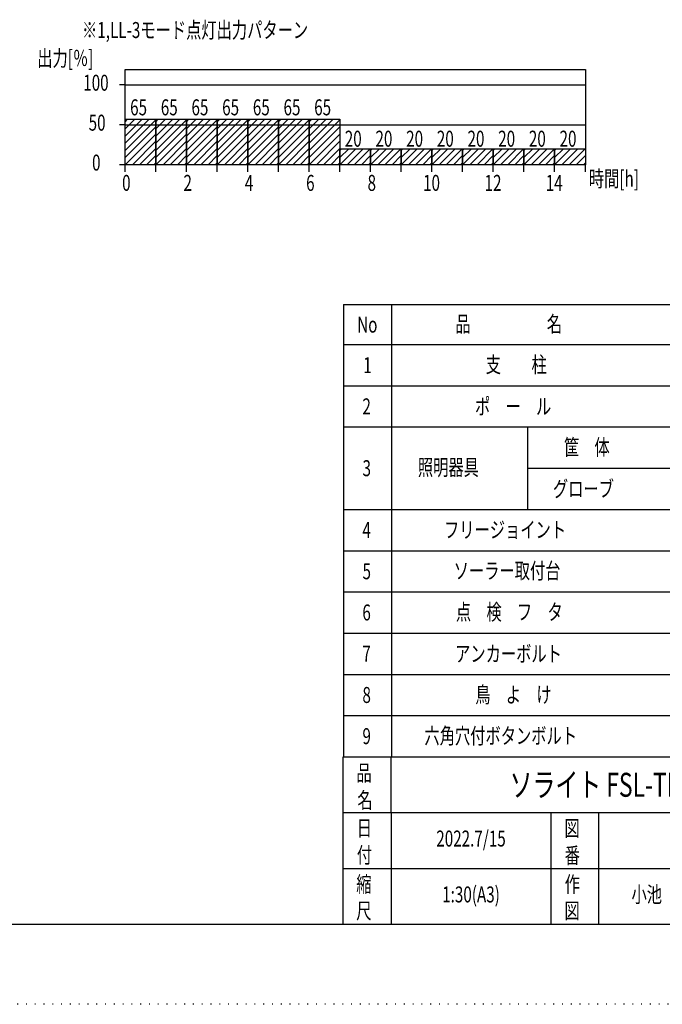
# Model space of a CAD drawing. Extents: x 0 to 420, y 0 to 297.
# Drawn here: x 270 to 350, y 0 to 123 of the extents above; entities that cross this region are included whole.
import ezdxf
from ezdxf.enums import TextEntityAlignment as Align

# ---------------------------------------------------------------- set-up
doc = ezdxf.new("R2010")
doc.units = 0
doc.linetypes.add('DOT', pattern=[1, 0, -1])
doc.layers.get('0').update_dxf_attribs({"linetype": 'CONTINUOUS'})
doc.layers.add('0___1', color=7, linetype='CONTINUOUS')
doc.styles.get("Standard").update_dxf_attribs({"font": 'txt.shx', "width": 0.7, "bigfont": 'extfont.shx'})

msp = doc.modelspace()

# ---------------------------------------------------------------- linework, layer by layer
at = {"color": 7, "linetype": 'CONTINUOUS'}
for p, q in [((282.71, 105.14), (282.71, 117.06)), ((282.71, 117.06), (340.31, 117.06)), ((340.31, 117.06), (340.31, 105.14)), ((282.71, 115.14), (282.01, 115.14)), ((282.71, 115.14), (340.31, 115.14)), ((282.71, 110.14), (282.01, 110.14)), ((282.71, 110.85), (286.55, 110.85)), ((282.71, 105.14), (282.71, 110.85)), ((282.71, 110.14), (340.31, 110.14)), ((286.55, 110.85), (290.39, 110.85)), ((286.55, 105.14), (286.55, 110.85)), ((286.55, 110.85), (286.55, 105.14)), ((290.39, 110.85), (294.23, 110.85)), ((290.39, 105.14), (290.39, 110.85)), ((290.39, 110.85), (290.39, 105.14)), ((294.23, 110.85), (298.07, 110.85)), ((294.23, 105.14), (294.23, 110.85)), ((294.23, 110.85), (294.23, 105.14)), ((298.07, 110.85), (301.91, 110.85)), ((298.07, 105.14), (298.07, 110.85)), ((298.07, 110.85), (298.07, 105.14)), ((301.91, 110.85), (305.75, 110.85)), ((301.91, 105.14), (301.91, 110.85)), ((301.91, 110.85), (301.91, 105.14)), ((305.75, 110.85), (309.59, 110.85)), ((305.75, 105.14), (305.75, 110.85)), ((305.75, 110.85), (305.75, 105.14)), ((309.59, 110.85), (309.59, 105.14)), ((309.59, 107.14), (313.43, 107.14)), ((309.59, 105.14), (309.59, 107.14)), ((313.43, 107.14), (313.43, 105.14)), ((313.43, 107.14), (317.27, 107.14)), ((313.43, 105.14), (313.43, 107.14)), ((317.27, 107.14), (321.11, 107.14)), ((317.27, 105.14), (317.27, 107.14)), ((317.27, 107.14), (317.27, 105.14)), ((321.11, 107.14), (321.11, 105.14)), ((321.11, 107.14), (324.95, 107.14)), ((321.11, 105.14), (321.11, 107.14)), ((324.95, 107.14), (324.95, 105.14)), ((324.95, 107.14), (328.79, 107.14)), ((324.95, 105.14), (324.95, 107.14)), ((328.79, 107.14), (328.79, 105.14)), ((328.79, 107.14), (332.63, 107.14)), ((328.79, 105.14), (328.79, 107.14)), ((332.63, 107.14), (332.63, 105.14)), ((332.63, 107.14), (336.47, 107.14)), ((332.63, 105.14), (332.63, 107.14)), ((336.47, 107.14), (336.47, 105.14)), ((336.47, 107.14), (340.31, 107.14)), ((336.47, 105.14), (336.47, 107.14)), ((340.31, 107.14), (340.31, 105.14)), ((282.71, 105.14), (282.01, 105.14)), ((282.71, 104.24), (282.71, 105.14)), ((340.31, 105.14), (282.71, 105.14)), ((286.55, 105.14), (282.71, 105.14)), ((286.55, 104.24), (286.55, 105.14)), ((290.39, 105.14), (286.55, 105.14)), ((290.39, 104.24), (290.39, 105.14)), ((294.23, 105.14), (290.39, 105.14)), ((294.23, 104.24), (294.23, 105.14)), ((298.07, 105.14), (294.23, 105.14)), ((298.07, 104.24), (298.07, 105.14)), ((301.91, 105.14), (298.07, 105.14)), ((301.91, 104.24), (301.91, 105.14)), ((305.75, 105.14), (301.91, 105.14)), ((305.75, 104.24), (305.75, 105.14)), ((309.59, 105.14), (305.75, 105.14)), ((309.59, 104.24), (309.59, 105.14)), ((313.43, 105.14), (309.59, 105.14)), ((313.43, 104.24), (313.43, 105.14)), ((317.27, 105.14), (313.43, 105.14)), ((317.27, 104.24), (317.27, 105.14)), ((321.11, 105.14), (317.27, 105.14)), ((321.11, 104.24), (321.11, 105.14)), ((324.95, 105.14), (321.11, 105.14)), ((324.95, 104.24), (324.95, 105.14)), ((328.79, 105.14), (324.95, 105.14)), ((328.79, 104.24), (328.79, 105.14)), ((332.63, 105.14), (328.79, 105.14)), ((332.63, 104.24), (332.63, 105.14)), ((336.47, 105.14), (332.63, 105.14)), ((336.47, 104.24), (336.47, 105.14)), ((336.47, 104.24), (336.47, 105.14)), ((340.31, 105.14), (336.47, 105.14)), ((340.31, 104.24), (340.31, 105.14)), ((310.05, 87.62), (410, 87.62)), ((310.05, 87.62), (310.05, 31)), ((316.05, 87.62), (316.05, 31)), ((310.05, 82.62), (410, 82.62)), ((310.05, 77.46), (410, 77.46)), ((310.05, 72.3), (410, 72.3)), ((333.05, 72.3), (333.05, 61.97)), ((333.05, 67.14), (368.8, 67.14)), ((310.05, 61.97), (410, 61.97)), ((310.05, 56.81), (410, 56.81)), ((310.05, 51.65), (410, 51.65)), ((310.05, 46.49), (410, 46.49)), ((310.05, 41.32), (410, 41.32)), ((310.05, 36.16), (410, 36.16)), ((310.05, 31), (410, 31)), ((316, 24), (316, 31)), ((316, 24), (316, 17)), ((316, 17), (316, 10))]:
    msp.add_line(p, q, dxfattribs=at)
at = {"color": 4, "linetype": 'CONTINUOUS'}
for p, q in [((282.71, 110.53), (283.02, 110.85)), ((282.71, 109.63), (283.92, 110.85)), ((282.71, 108.74), (284.82, 110.85)), ((282.71, 107.84), (285.72, 110.85)), ((282.71, 106.94), (286.55, 110.78)), ((282.71, 106.04), (286.55, 109.88)), ((286.55, 110.53), (286.86, 110.85)), ((286.55, 109.63), (287.76, 110.85)), ((286.55, 108.74), (288.66, 110.85)), ((286.55, 107.84), (289.56, 110.85)), ((286.55, 106.94), (290.39, 110.78)), ((286.55, 106.04), (290.39, 109.88)), ((290.39, 110.53), (290.7, 110.85)), ((290.39, 109.63), (291.6, 110.85)), ((290.39, 108.74), (292.5, 110.85)), ((290.39, 107.84), (293.4, 110.85)), ((290.39, 106.94), (294.23, 110.78)), ((290.39, 106.04), (294.23, 109.88)), ((294.23, 110.53), (294.54, 110.85)), ((294.23, 109.63), (295.44, 110.85)), ((294.23, 108.74), (296.34, 110.85)), ((294.23, 107.84), (297.24, 110.85)), ((294.23, 106.94), (298.07, 110.78)), ((294.23, 106.04), (298.07, 109.88)), ((298.07, 110.53), (298.38, 110.85)), ((298.07, 109.63), (299.28, 110.85)), ((298.07, 108.74), (300.18, 110.85)), ((298.07, 107.84), (301.08, 110.85)), ((298.07, 106.94), (301.91, 110.78)), ((298.07, 106.04), (301.91, 109.88)), ((301.91, 110.53), (302.22, 110.85)), ((301.91, 109.63), (303.12, 110.85)), ((301.91, 108.74), (304.02, 110.85)), ((301.91, 107.84), (304.92, 110.85)), ((301.91, 106.94), (305.75, 110.78)), ((301.91, 106.04), (305.75, 109.88)), ((305.75, 110.53), (306.06, 110.85)), ((305.75, 109.63), (306.96, 110.85)), ((305.75, 108.74), (307.86, 110.85)), ((305.75, 107.84), (308.76, 110.85)), ((305.75, 106.94), (309.59, 110.78)), ((305.75, 106.04), (309.59, 109.88)), ((282.71, 105.14), (286.55, 108.98)), ((286.55, 105.14), (290.39, 108.98)), ((290.39, 105.14), (294.23, 108.98)), ((294.23, 105.14), (298.07, 108.98)), ((298.07, 105.14), (301.91, 108.98)), ((301.91, 105.14), (305.75, 108.98)), ((305.75, 105.14), (309.59, 108.98)), ((283.61, 105.14), (286.55, 108.09)), ((287.45, 105.14), (290.39, 108.09)), ((291.29, 105.14), (294.23, 108.09)), ((295.13, 105.14), (298.07, 108.09)), ((298.97, 105.14), (301.91, 108.09)), ((302.81, 105.14), (305.75, 108.09)), ((306.65, 105.14), (309.59, 108.09)), ((284.51, 105.14), (286.55, 107.19)), ((285.4, 105.14), (286.55, 106.29)), ((288.35, 105.14), (290.39, 107.19)), ((289.24, 105.14), (290.39, 106.29)), ((292.19, 105.14), (294.23, 107.19)), ((293.08, 105.14), (294.23, 106.29)), ((296.03, 105.14), (298.07, 107.19)), ((296.92, 105.14), (298.07, 106.29)), ((299.87, 105.14), (301.91, 107.19)), ((300.76, 105.14), (301.91, 106.29)), ((303.71, 105.14), (305.75, 107.19)), ((304.6, 105.14), (305.75, 106.29)), ((307.55, 105.14), (309.59, 107.19)), ((308.44, 105.14), (309.59, 106.29)), ((309.59, 106.94), (309.79, 107.14)), ((309.59, 106.04), (310.69, 107.14)), ((309.59, 105.14), (311.59, 107.14)), ((310.49, 105.14), (312.49, 107.14)), ((311.39, 105.14), (313.39, 107.14)), ((312.28, 105.14), (313.43, 106.29)), ((313.43, 106.94), (313.63, 107.14)), ((313.43, 106.04), (314.53, 107.14)), ((313.43, 105.14), (315.43, 107.14)), ((314.33, 105.14), (316.33, 107.14)), ((315.23, 105.14), (317.23, 107.14)), ((316.12, 105.14), (317.27, 106.29)), ((317.27, 106.94), (317.47, 107.14)), ((317.27, 106.04), (318.37, 107.14)), ((317.27, 105.14), (319.27, 107.14)), ((318.17, 105.14), (320.17, 107.14)), ((319.07, 105.14), (321.07, 107.14)), ((319.96, 105.14), (321.11, 106.29)), ((321.11, 106.94), (321.31, 107.14)), ((321.11, 106.04), (322.21, 107.14)), ((321.11, 105.14), (323.11, 107.14)), ((322.01, 105.14), (324.01, 107.14)), ((322.91, 105.14), (324.91, 107.14)), ((323.8, 105.14), (324.95, 106.29)), ((324.95, 106.94), (325.15, 107.14)), ((324.95, 106.04), (326.05, 107.14)), ((324.95, 105.14), (326.95, 107.14)), ((325.85, 105.14), (327.85, 107.14)), ((326.75, 105.14), (328.75, 107.14)), ((327.64, 105.14), (328.79, 106.29)), ((328.79, 106.94), (328.99, 107.14)), ((328.79, 106.04), (329.89, 107.14)), ((328.79, 105.14), (330.79, 107.14)), ((329.69, 105.14), (331.69, 107.14)), ((330.59, 105.14), (332.59, 107.14)), ((331.48, 105.14), (332.63, 106.29)), ((332.63, 106.94), (332.83, 107.14)), ((332.63, 106.04), (333.73, 107.14)), ((332.63, 105.14), (334.63, 107.14)), ((333.53, 105.14), (335.53, 107.14)), ((334.43, 105.14), (336.43, 107.14)), ((335.32, 105.14), (336.47, 106.29)), ((336.47, 106.94), (336.67, 107.14)), ((336.47, 106.04), (337.57, 107.14)), ((336.47, 105.14), (338.47, 107.14)), ((337.37, 105.14), (339.37, 107.14)), ((338.27, 105.14), (340.27, 107.14)), ((339.16, 105.14), (340.31, 106.29)), ((286.3, 105.14), (286.55, 105.39)), ((290.14, 105.14), (290.39, 105.39)), ((293.98, 105.14), (294.23, 105.39)), ((297.82, 105.14), (298.07, 105.39)), ((301.66, 105.14), (301.91, 105.39)), ((305.5, 105.14), (305.75, 105.39)), ((309.34, 105.14), (309.59, 105.39)), ((313.18, 105.14), (313.43, 105.39)), ((317.02, 105.14), (317.27, 105.39)), ((320.86, 105.14), (321.11, 105.39)), ((324.7, 105.14), (324.95, 105.39)), ((328.54, 105.14), (328.79, 105.39)), ((332.38, 105.14), (332.63, 105.39)), ((336.22, 105.14), (336.47, 105.39)), ((340.06, 105.14), (340.31, 105.39)), ((410, 10), (10, 10))]:
    msp.add_line(p, q, dxfattribs=at)
at = {"color": 8}
msp.add_line((310.05, 87.62), (310.05, 87.62), dxfattribs=at)
at = {"color": 4}
for p, q in [((310, 31), (316, 31)), ((310, 24), (310, 31)), ((316, 31), (316, 31)), ((316, 31), (392.8, 31)), ((310, 17), (310, 24)), ((310, 10), (310, 17)), ((316, 10), (310, 10)), ((336, 10), (316, 10)), ((342, 10), (336, 10)), ((354, 10), (342, 10))]:
    msp.add_line(p, q, dxfattribs=at)
for p, q in [((310, 24), (316, 24)), ((316, 24), (336, 24)), ((336, 24), (342, 24)), ((336, 24), (336, 17)), ((342, 24), (370, 24)), ((342, 17), (342, 24)), ((310, 17), (316, 17)), ((316, 17), (336, 17)), ((336, 17), (342, 17)), ((336, 17), (336, 10)), ((342, 17), (354, 17)), ((342, 10), (342, 17))]:
    msp.add_line(p, q)
at = {"color": 4, "linetype": 'DOT'}
msp.add_line((420, 0), (0, 0), dxfattribs=at)

# ---------------------------------------------------------------- texts
at = {"layer": '0___1', "width": 0.7}
for s, p in [('※1,LL-3モード点灯出力パターン', (277.31, 121.01)), ('出力[％]', (271.71, 117.48)), ('100', (277.46, 114.41)), ('65', (283.33, 111.33)), ('65', (287.17, 111.33)), ('65', (291.01, 111.33)), ('65', (294.85, 111.33)), ('65', (298.69, 111.33)), ('65', (302.53, 111.33)), ('65', (306.37, 111.33)), (' 50', (277.71, 109.41)), ('20', (310.2, 107.4)), ('20', (314.04, 107.4)), ('20', (317.88, 107.4)), ('20', (321.72, 107.4)), ('20', (325.56, 107.4)), ('20', (329.4, 107.4)), ('20', (333.24, 107.4)), ('20', (337.08, 107.4)), ('  0', (277.71, 104.41)), ('0', (282.33, 101.87)), ('2', (290.01, 101.87)), ('4', (297.69, 101.87)), ('6', (305.36, 101.87)), ('8', (313.05, 101.87)), ('10', (320, 101.87)), ('12', (327.7, 101.87)), ('14', (335.35, 101.87)), ('時間[h]', (340.75, 102.39)), ('品', (311.66, 27.97)), ('名', (311.78, 24.56)), ('日', (311.7, 21.07)), ('図', (337.7, 21.03)), ('付', (311.71, 17.7)), ('番', (337.72, 17.64)), ('縮', (311.64, 14.04)), ('作', (337.73, 14.04)), ('尺', (311.64, 10.71)), ('図', (337.7, 10.71))]:
    msp.add_text(s, height=2, dxfattribs=at).set_placement(p)
at = {"layer": '0___1', "color": 7, "width": 0.7}
for s, p in [('品\u3000\u3000\u3000\u3000\u3000名', (324.03, 84.19)), ('No', (311.75, 84.12)), ('支\u3000\u3000柱', (327.84, 79.12)), ('1', (312.52, 79.04)), ('2', (312.41, 73.88)), ('ポ\u3000ー\u3000ル', (326.5, 73.87)), ('筐\u3000体', (337.63, 68.77)), ('3', (312.42, 66.14)), ('照明器具', (319.35, 66.24)), ('グローブ', (336.25, 63.55)), ('フリージョイント', (322.62, 58.42)), ('4', (312.4, 58.39)), ('ソーラー取付台', (323.83, 53.29)), ('5', (312.42, 53.23)), ('6', (312.4, 48.07)), ('点\u3000検\u3000フ\u3000タ', (324.11, 48.13)), ('7', (312.4, 42.91)), ('アンカーボルト', (324.01, 42.9)), ('8', (312.41, 37.74)), ('鳥\u3000よ\u3000け', (326.54, 37.78)), ('9', (312.41, 32.58)), ('六角穴付ボタンボルト', (320.17, 32.62))]:
    msp.add_text(s, height=2, dxfattribs=at).set_placement(p)
at = {"layer": '0___1', "width": 0.7}
msp.add_text('ソライト FSL-TF3-PL12s-NX', height=3, dxfattribs=at).set_placement((349.04, 25.99), align=Align.CENTER)
for s, p in [('2022.7/15', (326, 20.5)), ('1:30(A3)', (326, 13.5)), ('小池', (348, 13.5))]:
    msp.add_text(s, height=2, dxfattribs=at).set_placement(p, align=Align.MIDDLE)

doc.saveas('drawing.dxf')
